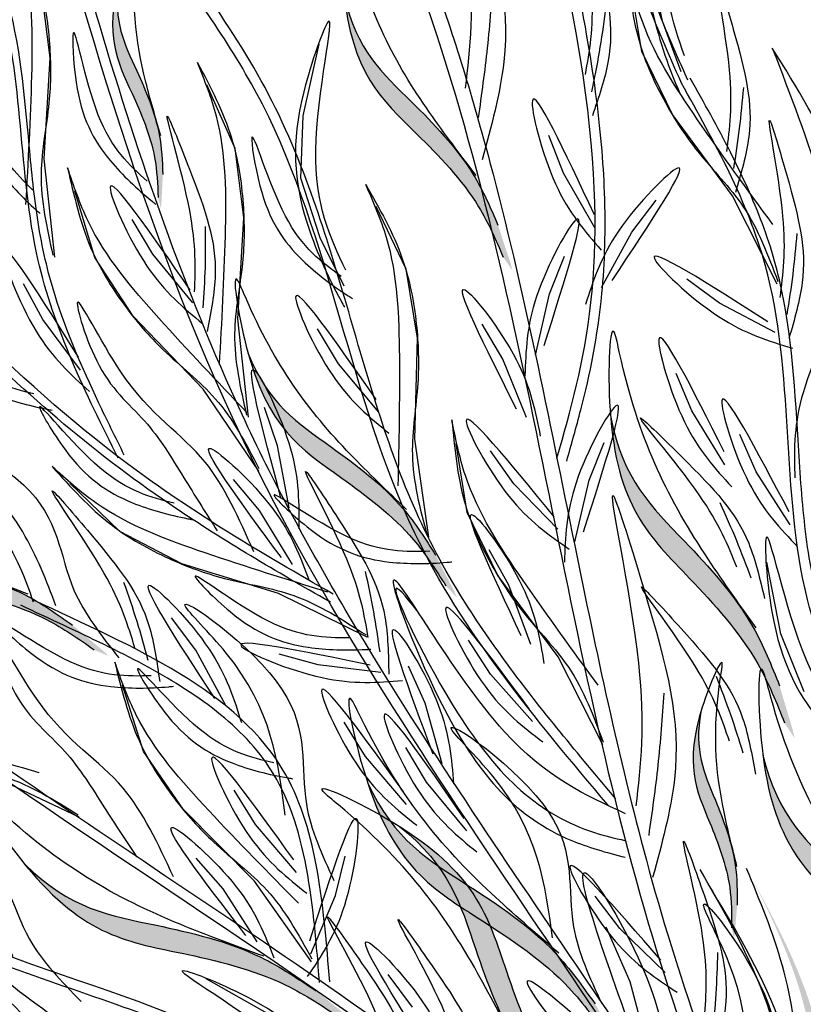
# Model space of a CAD drawing. Units: millimetres. Extents: x 48 to 265, y 50 to 199.
# Drawn here: x 124 to 133, y 103 to 113 of the extents above; entities that cross this region are included whole.
import ezdxf

# ---------------------------------------------------------------- set-up
doc = ezdxf.new("R2010")
doc.units = ezdxf.units.MM
doc.layers.add('Z_Pflanzebene', color=7, linetype='Continuous')

# ---------------------------------------------------------------- blocks, each defined once
blk = doc.blocks.new('Z_Lavendel_')
at = {"lineweight": 30, "true_color": 0x44a009}
h = blk.add_hatch(color=74, dxfattribs=at)
edge = h.paths.add_edge_path()
edge.add_spline(control_points=[(-10.694, 15.506), (-10.7, 15.644), (-10.716, 16.012), (-11.01, 16.698), (-11.204, 17.074), (-11.148, 17.477)], knot_values=[4.288329, 4.288329, 4.288329, 4.288329, 4.922839, 5.991407, 7.504648, 7.504648, 7.504648, 7.504648], degree=3, periodic=0)
edge.add_spline(control_points=[(-11.148, 17.477), (-11.292, 16.916), (-11.082, 16.521), (-10.764, 15.778), (-10.748, 15.409), (-10.742, 15.272)], knot_values=[4.018406, 4.018406, 4.018406, 4.018406, 5.80157, 6.870138, 7.504648, 7.504648, 7.504648, 7.504648], degree=3, periodic=0)
edge.add_line((-10.742, 15.272), (-10.714, 15.159))
edge.add_spline(control_points=[(-10.714, 15.159), (-10.712, 15.176), (-10.71, 15.194), (-10.708, 15.212)], knot_values=[3.170982, 3.170982, 3.170982, 3.170982, 3.255042, 3.255042, 3.255042, 3.255042], degree=3, periodic=0)
edge.add_line((-10.708, 15.212), (-10.694, 15.506))
h = blk.add_hatch(color=74, dxfattribs=at)
edge = h.paths.add_edge_path()
edge.add_spline(control_points=[(-7.25, 14.987), (-7.326, 15.164), (-7.531, 15.638), (-8.259, 16.389), (-8.702, 16.784), (-8.829, 17.34)], knot_values=[4.288329, 4.288329, 4.288329, 4.288329, 4.922839, 5.991407, 7.504648, 7.504648, 7.504648, 7.504648], degree=3, periodic=0)
edge.add_spline(control_points=[(-8.829, 17.34), (-8.738, 16.533), (-8.265, 16.121), (-7.476, 15.307), (-7.271, 14.833), (-7.195, 14.656)], knot_values=[4.018406, 4.018406, 4.018406, 4.018406, 5.80157, 6.870138, 7.504648, 7.504648, 7.504648, 7.504648], degree=3, periodic=0)
edge.add_line((-7.195, 14.656), (-7.102, 14.522))
edge.add_spline(control_points=[(-7.102, 14.522), (-7.108, 14.546), (-7.114, 14.571), (-7.121, 14.595)], knot_values=[3.170982, 3.170982, 3.170982, 3.170982, 3.255042, 3.255042, 3.255042, 3.255042], degree=3, periodic=0)
edge.add_line((-7.121, 14.595), (-7.25, 14.987))
h = blk.add_hatch(color=74, dxfattribs=at)
edge = h.paths.add_edge_path()
edge.add_spline(control_points=[(-7.891, 11.597), (-7.994, 11.76), (-8.271, 12.196), (-9.107, 12.824), (-9.606, 13.145), (-9.819, 13.674)], knot_values=[4.288329, 4.288329, 4.288329, 4.288329, 4.922839, 5.991407, 7.504648, 7.504648, 7.504648, 7.504648], degree=3, periodic=0)
edge.add_spline(control_points=[(-9.819, 13.674), (-9.602, 12.892), (-9.071, 12.558), (-8.165, 11.878), (-7.888, 11.442), (-7.785, 11.279)], knot_values=[4.018406, 4.018406, 4.018406, 4.018406, 5.80157, 6.870138, 7.504648, 7.504648, 7.504648, 7.504648], degree=3, periodic=0)
edge.add_line((-7.785, 11.279), (-7.672, 11.161))
edge.add_spline(control_points=[(-7.672, 11.161), (-7.682, 11.185), (-7.692, 11.208), (-7.702, 11.231)], knot_values=[3.170982, 3.170982, 3.170982, 3.170982, 3.255042, 3.255042, 3.255042, 3.255042], degree=3, periodic=0)
edge.add_line((-7.702, 11.231), (-7.891, 11.597))
h = blk.add_hatch(color=74, dxfattribs=at)
edge = h.paths.add_edge_path()
edge.add_spline(control_points=[(-4.357, 10.254), (-4.439, 10.459), (-4.658, 11.012), (-5.469, 11.9), (-5.965, 12.37), (-6.092, 13.014)], knot_values=[4.288329, 4.288329, 4.288329, 4.288329, 4.922839, 5.991407, 7.504648, 7.504648, 7.504648, 7.504648], degree=3, periodic=0)
edge.add_spline(control_points=[(-6.092, 13.014), (-6.015, 12.083), (-5.485, 11.593), (-4.606, 10.63), (-4.387, 10.077), (-4.305, 9.871)], knot_values=[4.018406, 4.018406, 4.018406, 4.018406, 5.80157, 6.870138, 7.504648, 7.504648, 7.504648, 7.504648], degree=3, periodic=0)
edge.add_line((-4.305, 9.871), (-4.202, 9.714))
edge.add_spline(control_points=[(-4.202, 9.714), (-4.208, 9.742), (-4.215, 9.77), (-4.221, 9.799)], knot_values=[3.170982, 3.170982, 3.170982, 3.170982, 3.255042, 3.255042, 3.255042, 3.255042], degree=3, periodic=0)
edge.add_line((-4.221, 9.799), (-4.357, 10.254))
h = blk.add_hatch(color=74, dxfattribs=at)
edge = h.paths.add_edge_path()
edge.add_spline(control_points=[(-11.621, 10.877), (-11.778, 10.988), (-12.201, 11.285), (-13.214, 11.544), (-13.798, 11.649), (-14.197, 12.056)], knot_values=[4.288329, 4.288329, 4.288329, 4.288329, 4.922839, 5.991407, 7.504648, 7.504648, 7.504648, 7.504648], degree=3, periodic=0)
edge.add_spline(control_points=[(-14.197, 12.056), (-13.698, 11.417), (-13.079, 11.313), (-11.981, 11.032), (-11.558, 10.735), (-11.401, 10.624)], knot_values=[4.018406, 4.018406, 4.018406, 4.018406, 5.80157, 6.870138, 7.504648, 7.504648, 7.504648, 7.504648], degree=3, periodic=0)
edge.add_line((-11.401, 10.624), (-11.251, 10.558))
edge.add_spline(control_points=[(-11.251, 10.558), (-11.269, 10.576), (-11.287, 10.594), (-11.306, 10.611)], knot_values=[3.170982, 3.170982, 3.170982, 3.170982, 3.255042, 3.255042, 3.255042, 3.255042], degree=3, periodic=0)
edge.add_line((-11.306, 10.611), (-11.621, 10.877))
h = blk.add_hatch(color=74, dxfattribs=at)
edge = h.paths.add_edge_path()
edge.add_spline(control_points=[(-4.792, 7.999), (-4.792, 8.137), (-4.793, 8.506), (-5.059, 9.203), (-5.238, 9.587), (-5.165, 9.987)], knot_values=[4.288329, 4.288329, 4.288329, 4.288329, 4.922839, 5.991407, 7.504648, 7.504648, 7.504648, 7.504648], degree=3, periodic=0)
edge.add_spline(control_points=[(-5.165, 9.987), (-5.332, 9.432), (-5.138, 9.029), (-4.85, 8.273), (-4.849, 7.904), (-4.849, 7.767)], knot_values=[4.018406, 4.018406, 4.018406, 4.018406, 5.80157, 6.870138, 7.504648, 7.504648, 7.504648, 7.504648], degree=3, periodic=0)
edge.add_line((-4.849, 7.767), (-4.825, 7.653))
edge.add_spline(control_points=[(-4.825, 7.653), (-4.822, 7.67), (-4.82, 7.688), (-4.817, 7.706)], knot_values=[3.170982, 3.170982, 3.170982, 3.170982, 3.255042, 3.255042, 3.255042, 3.255042], degree=3, periodic=0)
edge.add_line((-4.817, 7.706), (-4.792, 7.999))
h = blk.add_hatch(color=74, dxfattribs=at)
edge = h.paths.add_edge_path()
edge.add_spline(control_points=[(-2.676, 6.858), (-2.766, 7.06), (-3.009, 7.603), (-3.858, 8.455), (-4.373, 8.903), (-4.528, 9.541)], knot_values=[4.288329, 4.288329, 4.288329, 4.288329, 4.922839, 5.991407, 7.504648, 7.504648, 7.504648, 7.504648], degree=3, periodic=0)
edge.add_spline(control_points=[(-4.528, 9.541), (-4.411, 8.614), (-3.86, 8.147), (-2.941, 7.223), (-2.698, 6.68), (-2.607, 6.478)], knot_values=[4.018406, 4.018406, 4.018406, 4.018406, 5.80157, 6.870138, 7.504648, 7.504648, 7.504648, 7.504648], degree=3, periodic=0)
edge.add_line((-2.607, 6.478), (-2.498, 6.325))
edge.add_spline(control_points=[(-2.498, 6.325), (-2.505, 6.353), (-2.513, 6.382), (-2.521, 6.41)], knot_values=[3.170982, 3.170982, 3.170982, 3.170982, 3.255042, 3.255042, 3.255042, 3.255042], degree=3, periodic=0)
edge.add_line((-2.521, 6.41), (-2.676, 6.858))
h = blk.add_hatch(color=74, dxfattribs=at)
edge = h.paths.add_edge_path()
edge.add_spline(control_points=[(-6.253, 6.984), (-6.381, 7.165), (-6.724, 7.65), (-7.722, 8.323), (-8.314, 8.662), (-8.59, 9.258)], knot_values=[4.288329, 4.288329, 4.288329, 4.288329, 4.922839, 5.991407, 7.504648, 7.504648, 7.504648, 7.504648], degree=3, periodic=0)
edge.add_spline(control_points=[(-8.59, 9.258), (-8.295, 8.371), (-7.665, 8.02), (-6.584, 7.291), (-6.24, 6.806), (-6.112, 6.625)], knot_values=[4.018406, 4.018406, 4.018406, 4.018406, 5.80157, 6.870138, 7.504648, 7.504648, 7.504648, 7.504648], degree=3, periodic=0)
edge.add_line((-6.112, 6.625), (-5.975, 6.496))
edge.add_spline(control_points=[(-5.975, 6.496), (-5.988, 6.522), (-6.001, 6.548), (-6.014, 6.574)], knot_values=[3.170982, 3.170982, 3.170982, 3.170982, 3.255042, 3.255042, 3.255042, 3.255042], degree=3, periodic=0)
edge.add_line((-6.014, 6.574), (-6.253, 6.984))
h = blk.add_hatch(color=74, dxfattribs=at)
edge = h.paths.add_edge_path()
edge.add_spline(control_points=[(-6.611, 5.996), (-6.756, 6.163), (-7.146, 6.612), (-7.56, 7.741), (-7.748, 8.398), (-8.261, 8.808)], knot_values=[4.288329, 4.288329, 4.288329, 4.288329, 4.922839, 5.991407, 7.504648, 7.504648, 7.504648, 7.504648], degree=3, periodic=0)
edge.add_spline(control_points=[(-8.261, 8.808), (-7.471, 8.31), (-7.28, 7.614), (-6.83, 6.39), (-6.441, 5.941), (-6.296, 5.773)], knot_values=[4.018406, 4.018406, 4.018406, 4.018406, 5.80157, 6.870138, 7.504648, 7.504648, 7.504648, 7.504648], degree=3, periodic=0)
edge.add_line((-6.296, 5.773), (-6.203, 5.61))
edge.add_spline(control_points=[(-6.203, 5.61), (-6.226, 5.628), (-6.248, 5.647), (-6.27, 5.666)], knot_values=[3.170982, 3.170982, 3.170982, 3.170982, 3.255042, 3.255042, 3.255042, 3.255042], degree=3, periodic=0)
edge.add_line((-6.27, 5.666), (-6.611, 5.996))
h = blk.add_hatch(color=74, dxfattribs=at)
edge = h.paths.add_edge_path()
edge.add_spline(control_points=[(-9.119, 7.118), (-9.302, 7.241), (-9.796, 7.574), (-10.966, 7.849), (-11.641, 7.956), (-12.11, 8.416)], knot_values=[4.288329, 4.288329, 4.288329, 4.288329, 4.922839, 5.991407, 7.504648, 7.504648, 7.504648, 7.504648], degree=3, periodic=0)
edge.add_spline(control_points=[(-12.11, 8.416), (-11.52, 7.691), (-10.806, 7.586), (-9.537, 7.287), (-9.043, 6.955), (-8.86, 6.832)], knot_values=[4.018406, 4.018406, 4.018406, 4.018406, 5.80157, 6.870138, 7.504648, 7.504648, 7.504648, 7.504648], degree=3, periodic=0)
edge.add_line((-8.86, 6.832), (-8.686, 6.759))
edge.add_spline(control_points=[(-8.686, 6.759), (-8.707, 6.78), (-8.728, 6.799), (-8.75, 6.819)], knot_values=[3.170982, 3.170982, 3.170982, 3.170982, 3.255042, 3.255042, 3.255042, 3.255042], degree=3, periodic=0)
edge.add_line((-8.75, 6.819), (-9.119, 7.118))
h = blk.add_hatch(color=74, dxfattribs=at)
edge = h.paths.add_edge_path()
edge.add_spline(control_points=[(-3.919, 3.645), (-3.892, 3.981), (-3.768, 4.683), (-3.782, 5.804), (-3.994, 7.06), (-4.412, 7.854), (-4.641, 8.276)], knot_values=[0.106523, 0.106523, 0.106523, 0.106523, 1.07514, 2.118745, 3.310158, 4.672388, 4.672388, 4.672388, 4.672388], degree=3, periodic=0)
edge.add_spline(control_points=[(-4.641, 8.276), (-4.449, 7.899), (-4.09, 7.141), (-3.914, 5.936), (-3.924, 4.902), (-4.032, 4.289), (-4.066, 4.04)], knot_values=[0.267102, 0.267102, 0.267102, 0.267102, 1.468753, 2.660166, 3.703771, 4.424022, 4.424022, 4.424022, 4.424022], degree=3, periodic=0)
edge.add_spline(control_points=[(-4.066, 4.04), (-4.013, 3.91), (-3.964, 3.778), (-3.919, 3.645)], knot_values=[14.525043, 14.525043, 14.525043, 14.525043, 14.93736, 14.93736, 14.93736, 14.93736], degree=3, periodic=0)
at = {"color": 74, "lineweight": 30, "true_color": 0x44a009}
for p, q in [((-5.558, 17.084), (-5.691, 17.716)), ((-11.852, 16.707), (-11.941, 17.421)), ((-5.772, 16.771), (-5.887, 17.475)), ((-5.367, 16.563), (-5.558, 17.084)), ((-9.252, 16.11), (-9.088, 16.846)), ((-11.913, 15.669), (-11.852, 16.707)), ((-5.458, 16.124), (-5.772, 16.771)), ((-9.952, 15.776), (-10.24, 16.428)), ((-9.275, 15.471), (-9.252, 16.11)), ((-4.84, 15.287), (-5.458, 16.124)), ((-6.577, 15.52), (-6.729, 15.908)), ((-9.863, 15.062), (-9.952, 15.776)), ((-11.803, 14.659), (-11.913, 15.669)), ((-6.254, 14.958), (-6.577, 15.52)), ((-9.076, 14.856), (-9.275, 15.471)), ((-11.394, 14.653), (-11.597, 15.336)), ((-4.381, 14.381), (-4.84, 15.287)), ((-8.193, 14.536), (-8.503, 15.178)), ((-5.876, 14.914), (-5.623, 15.245)), ((-10.797, 14.689), (-11.01, 15.046)), ((-9.924, 14.024), (-9.863, 15.062)), ((-6.188, 14.346), (-5.876, 14.914)), ((-8.832, 14.359), (-9.076, 14.856)), ((-10.384, 14.188), (-10.797, 14.689)), ((-10.999, 14.051), (-11.394, 14.653)), ((-6.719, 14.281), (-6.565, 14.669)), ((-8.078, 13.826), (-8.193, 14.536)), ((-11.928, 14.016), (-12.124, 14.384)), ((-4.975, 14.184), (-5.31, 14.432)), ((-6.865, 13.65), (-6.719, 14.281)), ((-4.402, 13.882), (-4.975, 14.184)), ((-11.54, 13.497), (-11.928, 14.016)), ((-10.28, 13.3), (-10.999, 14.051)), ((-9.814, 13.014), (-9.924, 14.024)), ((-7.199, 13.611), (-7.412, 13.97)), ((-8.888, 13.563), (-9.103, 13.92)), ((-8.103, 12.786), (-8.078, 13.826)), ((-8.473, 13.065), (-8.888, 13.563)), ((-6.957, 13.01), (-7.199, 13.611)), ((-5.257, 13.078), (-5.419, 13.462)), ((-9.709, 12.46), (-10.28, 13.3)), ((-9.514, 12.719), (-9.649, 13.113)), ((-4.918, 12.525), (-5.257, 13.078)), ((-7.959, 11.781), (-8.103, 12.786)), ((-6.313, 12.366), (-6.16, 12.753)), ((-4.596, 12.453), (-4.765, 12.834)), ((-9.397, 12.081), (-9.514, 12.719)), ((-7.565, 12.035), (-7.68, 12.739)), ((-7.086, 12.328), (-7.328, 12.668)), ((-4.246, 11.907), (-4.596, 12.453)), ((-9.699, 12.054), (-9.967, 12.373)), ((-6.459, 11.734), (-6.313, 12.366)), ((-11.137, 11.838), (-11.65, 12.334)), ((-6.636, 11.862), (-7.086, 12.328)), ((-9.361, 11.501), (-9.699, 12.054)), ((-7.251, 11.388), (-7.565, 12.035)), ((-10.499, 11.506), (-11.137, 11.838)), ((-7.137, 11.286), (-7.339, 11.651)), ((-9.504, 11.203), (-10.499, 11.506)), ((-4.342, 10.786), (-4.488, 11.525)), ((-6.633, 10.551), (-7.251, 11.388)), ((-6.912, 10.678), (-7.137, 11.286)), ((-8.595, 10.751), (-9.504, 11.203)), ((-10.355, 10.62), (-10.606, 10.953)), ((-4.105, 10.192), (-4.342, 10.786)), ((-7.326, 10.372), (-7.552, 10.722)), ((-10.048, 10.049), (-10.355, 10.62)), ((-9.097, 10.467), (-9.498, 10.578)), ((-6.174, 9.645), (-6.633, 10.551)), ((-8.453, 10.391), (-9.097, 10.467)), ((-7.998, 10.076), (-8.17, 10.456)), ((-6.897, 9.887), (-7.326, 10.372)), ((-10.891, 9.578), (-11.108, 10.258)), ((-7.824, 9.451), (-7.998, 10.076)), ((-8.612, 9.525), (-8.832, 9.878)), ((-7.983, 9.261), (-8.197, 9.619)), ((-10.485, 8.985), (-10.891, 9.578)), ((-8.19, 9.032), (-8.612, 9.525)), ((-11.553, 8.902), (-12.47, 9.338)), ((-7.571, 8.761), (-7.983, 9.261)), ((-9.741, 8.826), (-9.962, 9.18)), ((-9.751, 8.247), (-10.485, 8.985)), ((-9.32, 8.334), (-9.741, 8.826)), ((-8.921, 8.097), (-8.819, 8.501)), ((-10.075, 8.168), (-10.35, 8.482)), ((-9.165, 7.418), (-9.751, 8.247)), ((-9.726, 7.622), (-10.075, 8.168)), ((-9.173, 7.5), (-8.921, 8.097)), ((-5.998, 7.758), (-6.25, 8.09)), ((-5.892, 7.21), (-6.139, 7.774)), ((-5.533, 7.306), (-5.998, 7.758)), ((-8.13, 6.952), (-8.377, 7.287)), ((-9.594, 6.872), (-10.25, 7.242)), ((-5.644, 6.285), (-5.892, 7.21))]:
    blk.add_line(p, q, dxfattribs=at)
for points in [[(-0.191, 9.192), (-1.881, 12.968), (-3.081, 18.229), (-5.113, 25.608)], [(-6.644, 12.591), (-6.376, 16.528), (-7.334, 20.916), (-7.311, 20.846)], [(-11.154, 12.592), (-11.977, 14.637), (-12.377, 17.348), (-14.001, 19.926)], [(-5.365, 16.447), (-5.995, 18.262), (-6.026, 19.921)], [(-4.662, 4.585), (-6.98, 7.987), (-9.859, 12.755), (-12.22, 19.813)], [(-7.583, 16.393), (-7.555, 17.857), (-7.814, 19.574), (-7.498, 18.599), (-7.19, 16.665), (-7.414, 15.657)], [(-6.351, 16.535), (-6.283, 17.367), (-6.369, 18.354), (-6.224, 17.787), (-6.117, 16.676), (-6.28, 16.11)], [(-12.327, 18.304), (-11.978, 17.528), (-11.858, 16.849), (-11.864, 16.245), (-11.945, 15.515), (-11.823, 14.678)], [(-12.1, 15.198), (-12.04, 16.521), (-12.132, 17.75), (-12.327, 18.304)], [(-7.473, 15.497), (-7.952, 16.143), (-8.766, 17.913), (-8.815, 18.089), (-8.836, 17.406), (-8.079, 15.918), (-7.449, 15.176), (-7.195, 14.656)], [(-10.713, 15.903), (-10.868, 16.456), (-10.959, 17.844), (-10.947, 17.973), (-11.135, 17.523), (-11.01, 16.339), (-10.779, 15.683), (-10.742, 15.272)], [(-6.119, 9.026), (-8.104, 11.822), (-9.671, 16.229), (-10.715, 17.841)], [(-4.899, 15.743), (-4.871, 16.578), (-5.004, 17.559), (-4.832, 17), (-4.673, 15.895), (-4.809, 15.322)], [(-7.45, 16.089), (-7.357, 16.81), (-7.294, 17.55)], [(-6.286, 16.357), (-6.207, 16.764), (-6.145, 17.183)], [(-2.687, 11.962), (-3.268, 13.941), (-3.744, 15.56), (-4.431, 16.806)], [(-4.431, 16.806), (-3.918, 15.371), (-3.483, 13.614), (-2.84, 11.228)], [(-10.338, 16.659), (-9.989, 15.884), (-9.869, 15.204), (-9.875, 14.6), (-9.956, 13.87), (-9.834, 13.033)], [(-10.111, 13.553), (-10.051, 14.876), (-10.143, 16.105), (-10.338, 16.659)], [(-6.259, 15.092), (-6.897, 16.265), (-6.658, 15.41), (-6.19, 14.73)], [(-2.908, 8.681), (-4.07, 11.14), (-4.504, 14.579), (-5.365, 16.447)], [(-4.826, 15.569), (-4.767, 15.979), (-4.725, 16.4)], [(-10.367, 14.303), (-10.418, 15.137), (-10.642, 16.101), (-10.419, 15.561), (-10.156, 14.476), (-10.237, 13.893)], [(-4.351, 14.244), (-4.322, 15.079), (-4.455, 16.06), (-4.283, 15.501), (-4.124, 14.396), (-4.26, 13.823)], [(-6.077, 14.419), (-5.406, 15.573), (-6.012, 14.925), (-6.35, 14.172)], [(-10.412, 14.319), (-11.235, 15.37), (-10.857, 14.566), (-10.283, 13.974)], [(-8.609, 15.405), (-8.233, 14.642), (-8.089, 13.968), (-8.074, 13.364), (-8.13, 12.631), (-7.979, 11.799)], [(-8.274, 12.309), (-8.26, 13.634), (-8.395, 14.859), (-8.609, 15.405)], [(-6.777, 13.751), (-6.446, 15.044), (-6.853, 14.255), (-6.973, 13.439)], [(-10.278, 14.137), (-10.257, 14.551), (-10.255, 14.974)], [(-4.278, 14.07), (-4.218, 14.48), (-4.176, 14.901)], [(-11.561, 13.629), (-12.334, 14.718), (-11.995, 13.897), (-11.449, 13.278)], [(-4.477, 13.992), (-5.643, 14.643), (-4.984, 14.048), (-4.225, 13.723)], [(-8.191, 12.066), (-8.765, 12.63), (-9.846, 14.25), (-9.922, 14.416), (-9.836, 13.738), (-8.856, 12.388), (-8.117, 11.753), (-7.785, 11.279)], [(-8.501, 13.195), (-9.329, 14.243), (-8.948, 13.441), (-8.371, 12.85)], [(-9.759, 11.631), (-10.259, 12.552), (-11.132, 13.489), (-11.571, 14.193), (-11.349, 13.546), (-10.852, 12.94), (-10.454, 12.353), (-10.135, 11.844)], [(-4.024, 12.713), (-3.773, 14.024), (-4.13, 13.211), (-4.2, 12.389)], [(-4.596, 10.848), (-5.125, 11.608), (-6, 13.671), (-6.05, 13.875), (-6.098, 13.09), (-5.278, 11.353), (-4.579, 10.477), (-4.305, 9.871)], [(-4.927, 12.658), (-5.597, 13.813), (-5.334, 12.965), (-4.848, 12.298)], [(-4.258, 12.04), (-4.95, 13.181), (-4.671, 12.339), (-4.171, 11.682)], [(-6.372, 11.836), (-6.04, 13.129), (-6.447, 12.34), (-6.568, 11.523)], [(-6.673, 11.99), (-7.578, 12.972), (-7.137, 12.201), (-6.517, 11.656)], [(-4.796, 11.473), (-5.182, 12.214), (-5.78, 13.004), (-5.356, 12.601), (-4.674, 11.717), (-4.511, 11.151)], [(-12.078, 11.195), (-12.824, 11.495), (-14.443, 12.578), (-14.577, 12.702), (-14.238, 12.109), (-12.815, 11.237), (-11.889, 10.934), (-11.401, 10.624)], [(-8.583, 10.748), (-8.803, 11.554), (-9.22, 12.452), (-8.891, 11.969), (-8.412, 10.96), (-8.372, 10.373)], [(-10.981, 10.642), (-11.299, 11.414), (-11.824, 12.254), (-11.438, 11.815), (-10.837, 10.874), (-10.726, 10.296)], [(-5.83, 9.019), (-5.803, 10.484), (-6.061, 12.201), (-5.745, 11.226), (-5.437, 9.292), (-5.661, 8.284)], [(-4.647, 11.358), (-4.797, 11.744), (-4.967, 12.132)], [(-8.462, 10.603), (-8.527, 11.013), (-8.611, 11.428)], [(-10.843, 10.513), (-10.958, 10.912), (-11.093, 11.313)], [(-4.872, 9.683), (-5.216, 10.444), (-5.769, 11.266), (-5.368, 10.841), (-4.736, 9.92), (-4.605, 9.346)], [(-6.929, 10.016), (-7.788, 11.038), (-7.383, 10.248), (-6.788, 9.676)], [(-10.584, 8.29), (-11.101, 9.201), (-11.993, 10.122), (-12.445, 10.818), (-12.211, 10.175), (-11.702, 9.579), (-11.292, 8.999), (-10.964, 8.497)], [(-8.563, 10.466), (-9.885, 10.656), (-9.056, 10.337), (-8.231, 10.306)], [(-4.794, 8.397), (-4.927, 8.955), (-4.962, 10.346), (-4.945, 10.475), (-5.151, 10.032), (-5.073, 8.844), (-4.869, 8.179), (-4.849, 7.767)], [(-2.94, 7.441), (-3.501, 8.178), (-4.465, 10.202), (-4.524, 10.403), (-4.537, 9.617), (-3.644, 7.917), (-2.908, 7.072), (-2.607, 6.478)], [(-8.22, 9.163), (-9.063, 10.197), (-8.67, 9.401), (-8.085, 8.82)], [(-4.729, 9.56), (-4.858, 9.954), (-5.006, 10.35)], [(-6.625, 7.506), (-7.318, 8.119), (-8.655, 9.919), (-8.752, 10.105), (-8.613, 9.33), (-7.408, 7.836), (-6.522, 7.15), (-6.112, 6.625)], [(-5.698, 8.716), (-5.604, 9.437), (-5.541, 10.177)], [(-7.598, 8.891), (-8.421, 9.942), (-8.044, 9.139), (-7.469, 8.546)], [(-9.349, 8.464), (-10.193, 9.499), (-9.8, 8.702), (-9.214, 8.121)], [(-9.651, 7.473), (-10.517, 7.802), (-12.405, 9.01), (-12.561, 9.15), (-12.157, 8.475), (-10.5, 7.505), (-9.429, 7.177), (-8.86, 6.832)], [(-8.405, 3.748), (-9.08, 5.812), (-13.515, 8.068), (-14.649, 9.039)], [(-5.127, 6.845), (-5.147, 7.679), (-5.337, 8.651), (-5.133, 8.104), (-4.91, 7.01), (-5.012, 6.43)], [(-5.575, 7.433), (-6.51, 8.386), (-6.045, 7.63), (-5.409, 7.104)], [(-11.061, 5.845), (-11.657, 6.706), (-12.625, 7.545), (-13.137, 8.199), (-12.847, 7.579), (-12.288, 7.029), (-11.829, 6.488), (-11.458, 6.017)], [(-8.305, 6.193), (-8.55, 6.992), (-8.995, 7.876), (-8.651, 7.404), (-8.14, 6.411), (-8.083, 5.825)], [(-7.58, 6.164), (-7.825, 6.962), (-8.27, 7.847), (-7.926, 7.374), (-7.415, 6.381), (-7.358, 5.795)], [(-5.044, 6.675), (-5.008, 7.088), (-4.991, 7.511)], [(-5.903, 6.368), (-6.949, 7.198), (-6.394, 6.505), (-5.697, 6.063)]]:
    blk.add_spline(points, degree=3, dxfattribs=at)
for points, knots in [([(-0.283, 9.145), (-0.452, 9.479), (-0.621, 9.814), (-1.118, 10.822), (-1.435, 11.501), (-1.897, 12.673), (-2.062, 13.159), (-2.344, 14.145), (-2.464, 14.644), (-2.792, 16.15), (-2.966, 17.167), (-3.699, 20.682), (-4.455, 23.128), (-5.212, 25.578)], [0, 0, 0, 0, 1.075846, 1.075846, 3.227537, 3.227537, 4.706692, 4.706692, 6.185846, 6.185846, 9.144155, 9.144155, 16.552151, 16.552151, 16.552151, 16.552151]), ([(-1.116, -0.219), (-1.184, 0.03), (-1.252, 0.28), (-1.576, 1.482), (-1.821, 2.435), (-2.211, 4.216), (-2.366, 5.043), (-2.568, 6.514), (-2.631, 7.155), (-2.699, 8.447), (-2.708, 9.097), (-2.717, 11.051), (-2.701, 12.359), (-2.904, 14.488), (-3.053, 15.319), (-3.464, 16.957), (-3.724, 17.765), (-4.616, 20.166), (-5.357, 21.737), (-6.129, 23.361), (-6.156, 23.418), (-6.184, 23.475)], [0.673675, 0.673675, 0.673675, 0.673675, 1.41734, 1.41734, 4.252019, 4.252019, 6.693812, 6.693812, 8.567109, 8.567109, 10.440407, 10.440407, 14.187002, 14.187002, 16.639379, 16.639379, 19.091757, 19.091757, 23.996512, 23.996512, 24.174701, 24.174701, 24.174701, 24.174701]), ([(-1.224, -0.216), (-1.916, 2.306), (-3.13, 7.021), (-2.413, 15.305), (-4.839, 20.406), (-6.277, 23.431)], [0.703787, 0.703787, 0.703787, 0.703787, 8.211512, 14.709871, 24.174701, 24.174701, 24.174701, 24.174701]), ([(-10.418, 22.6), (-10.237, 22.282), (-10.056, 21.963), (-9.466, 20.906), (-9.067, 20.162), (-8.417, 18.796), (-8.153, 18.18), (-7.699, 16.92), (-7.505, 16.279), (-6.988, 14.335), (-6.729, 13.011), (-6.24, 10.605), (-6.012, 9.521), (-5.407, 7.283), (-5.004, 6.139), (-4.067, 3.89), (-3.536, 2.787), (-2.647, 1.065), (-2.311, 0.439), (-1.97, -0.185)], [0.161234, 0.161234, 0.161234, 0.161234, 1.21118, 1.21118, 3.633539, 3.633539, 5.564651, 5.564651, 7.495764, 7.495764, 11.357989, 11.357989, 14.552763, 14.552763, 18.097232, 18.097232, 21.641701, 21.641701, 23.682995, 23.682995, 23.682995, 23.682995]), ([(-10.52, 22.464), (-9.662, 20.955), (-7.12, 16.416), (-6.432, 8.113), (-3.564, 2.413), (-2.16, -0.163)], [0.226718, 0.226718, 0.226718, 0.226718, 5.204055, 15.169137, 23.577552, 23.577552, 23.577552, 23.577552]), ([(-6.544, 12.563), (-6.495, 12.736), (-6.445, 12.91), (-6.306, 13.45), (-6.225, 13.835), (-6.152, 14.596), (-6.141, 14.937), (-6.167, 15.636), (-6.196, 15.977), (-6.348, 17.11), (-6.543, 18.032), (-6.924, 19.647), (-7.109, 20.352), (-7.224, 20.79)], [0, 0, 0, 0, 0.669123, 0.669123, 2.00737, 2.00737, 2.931038, 2.931038, 3.678098, 3.678098, 5.172219, 5.172219, 6.546965, 6.546965, 6.546965, 6.546965]), ([(-11.09, 12.624), (-11.179, 12.804), (-11.268, 12.984), (-11.526, 13.526), (-11.683, 13.889), (-11.878, 14.508), (-11.935, 14.759), (-12.016, 15.274), (-12.042, 15.537), (-12.115, 16.328), (-12.158, 16.861), (-12.455, 17.863), (-12.707, 18.324), (-13.292, 19.179), (-13.62, 19.576), (-13.945, 19.972)], [0, 0, 0, 0, 0.828585, 0.828585, 2.485755, 2.485755, 3.576096, 3.576096, 4.666437, 4.666437, 6.84712, 6.84712, 9.027803, 9.027803, 11.082407, 11.082407, 11.082407, 11.082407]), ([(-4.576, 4.644), (-5.244, 5.62), (-5.911, 6.595), (-7.348, 8.715), (-8.126, 9.858), (-9.204, 11.691), (-9.562, 12.356), (-10.474, 14.322), (-10.935, 15.666), (-11.618, 17.963), (-11.869, 18.901), (-12.12, 19.84)], [0, 0, 0, 0, 3.420249, 3.420249, 7.388362, 7.388362, 9.586492, 9.586492, 13.710026, 13.710026, 16.495485, 16.495485, 16.495485, 16.495485]), ([(-5.299, 16.476), (-5.374, 16.646), (-5.449, 16.816), (-5.663, 17.327), (-5.789, 17.668), (-5.926, 18.247), (-5.958, 18.483), (-5.987, 18.964), (-5.984, 19.209), (-5.97, 19.609), (-5.962, 19.763), (-5.954, 19.917)], [0, 0, 0, 0, 0.76227, 0.76227, 2.286809, 2.286809, 3.309541, 3.309541, 4.332273, 4.332273, 4.965229, 4.965229, 4.965229, 4.965229]), ([(-5.333, 16.725), (-5.455, 17.077), (-5.705, 17.794), (-5.002, 19.827), (-5.755, 18.295), (-5.768, 17.428), (-5.521, 16.67), (-5.395, 16.372), (-5.385, 16.349)], [0, 0, 0, 0, 2.254554, 4.599627, 5.946786, 8.302947, 9.885354, 10.016072, 10.016072, 10.016072, 10.016072]), ([(-6.04, 9.093), (-6.232, 9.321), (-6.424, 9.549), (-6.984, 10.238), (-7.34, 10.704), (-7.834, 11.508), (-8.003, 11.831), (-8.29, 12.506), (-8.411, 12.857), (-8.746, 13.93), (-8.933, 14.67), (-9.339, 15.78), (-9.511, 16.17), (-9.93, 16.908), (-10.171, 17.259), (-10.488, 17.704), (-10.56, 17.803), (-10.631, 17.902)], [0, 0, 0, 0, 0.848597, 0.848597, 2.54579, 2.54579, 3.628239, 3.628239, 4.710688, 4.710688, 6.875586, 6.875586, 8.091309, 8.091309, 9.307033, 9.307033, 9.65647, 9.65647, 9.65647, 9.65647]), ([(-5.93, 17.721), (-5.904, 17.437), (-5.856, 16.922), (-5.558, 16.262), (-5.188, 15.695), (-4.66, 15.176), (-4.474, 14.675), (-4.374, 14.408)], [0, 0, 0, 0, 1.483441, 2.686768, 3.740809, 5.022162, 6.497718, 6.497718, 6.497718, 6.497718]), ([(-4.426, 14.994), (-4.686, 15.349), (-5.187, 16.034), (-5.772, 16.93), (-5.892, 17.528), (-5.93, 17.721)], [0, 0, 0, 0, 2.310466, 4.460816, 5.484549, 5.484549, 5.484549, 5.484549]), ([(-11.148, 17.477), (-11.204, 17.074), (-11.01, 16.698), (-10.716, 16.012), (-10.7, 15.644), (-10.694, 15.506)], [4.288329, 4.288329, 4.288329, 4.288329, 5.80157, 6.870138, 7.504648, 7.504648, 7.504648, 7.504648]), ([(-8.829, 17.34), (-8.702, 16.784), (-8.259, 16.389), (-7.531, 15.638), (-7.326, 15.164), (-7.25, 14.987)], [4.288329, 4.288329, 4.288329, 4.288329, 5.80157, 6.870138, 7.504648, 7.504648, 7.504648, 7.504648]), ([(-8.815, 14.523), (-8.974, 14.86), (-9.296, 15.547), (-8.81, 17.643), (-9.399, 16.04), (-9.321, 15.176), (-8.997, 14.449), (-8.839, 14.165), (-8.827, 14.144)], [0, 0, 0, 0, 2.254554, 4.599627, 5.946786, 8.302947, 9.885354, 10.016072, 10.016072, 10.016072, 10.016072]), ([(-8.943, 11.196), (-9.673, 11.607), (-11.662, 12.797), (-13.699, 14.989), (-15.103, 16.573), (-15.526, 17.049)], [1.008197, 1.008197, 1.008197, 1.008197, 3.900629, 9.037425, 11.249362, 11.249362, 11.249362, 11.249362]), ([(-10.855, 15.439), (-11.038, 15.605), (-11.41, 15.944), (-11.644, 17.354), (-11.599, 16.221), (-11.332, 15.711), (-10.948, 15.347), (-10.779, 15.213), (-10.767, 15.203)], [0, 0, 0, 0, 2.254554, 4.599627, 5.946786, 8.302947, 9.885354, 10.016072, 10.016072, 10.016072, 10.016072]), ([(-8.971, 11.113), (-8.992, 11.124), (-9.013, 11.136), (-9.575, 11.454), (-10.11, 11.77), (-11.024, 12.392), (-11.41, 12.687), (-12.149, 13.317), (-12.504, 13.65), (-13.396, 14.543), (-13.919, 15.118), (-14.822, 16.126), (-15.207, 16.559), (-15.591, 16.992)], [0.989917, 0.989917, 0.989917, 0.989917, 1.072062, 1.072062, 3.216187, 3.216187, 4.893527, 4.893527, 6.570867, 6.570867, 9.239519, 9.239519, 11.249362, 11.249362, 11.249362, 11.249362]), ([(-12.03, 15.346), (-12.205, 15.521), (-12.56, 15.879), (-12.723, 17.298), (-12.734, 16.165), (-12.493, 15.642), (-12.127, 15.259), (-11.966, 15.117), (-11.953, 15.106)], [0, 0, 0, 0, 2.254554, 4.599627, 5.946786, 8.302947, 9.885354, 10.016072, 10.016072, 10.016072, 10.016072]), ([(-2.819, 8.734), (-2.95, 8.954), (-3.081, 9.174), (-3.456, 9.836), (-3.682, 10.281), (-3.937, 11.011), (-4.005, 11.286), (-4.098, 11.855), (-4.124, 12.148), (-4.186, 13.035), (-4.203, 13.64), (-4.366, 14.49), (-4.439, 14.749), (-4.627, 15.252), (-4.74, 15.496), (-4.992, 15.994), (-5.134, 16.246), (-5.274, 16.497)], [0, 0, 0, 0, 0.726097, 0.726097, 2.17829, 2.17829, 3.030143, 3.030143, 3.881996, 3.881996, 5.585703, 5.585703, 6.352191, 6.352191, 7.11868, 7.11868, 7.937847, 7.937847, 7.937847, 7.937847]), ([(-8.86, 14.459), (-9.06, 14.604), (-9.467, 14.901), (-9.853, 16.277), (-9.684, 15.156), (-9.363, 14.677), (-8.942, 14.357), (-8.76, 14.243), (-8.746, 14.234)], [0, 0, 0, 0, 2.254554, 4.599627, 5.946786, 8.302947, 9.885354, 10.016072, 10.016072, 10.016072, 10.016072]), ([(-11.672, 15.575), (-11.609, 15.296), (-11.496, 14.792), (-11.117, 14.175), (-10.677, 13.66), (-10.087, 13.213), (-9.839, 12.74), (-9.706, 12.487)], [0, 0, 0, 0, 1.483441, 2.686768, 3.740809, 5.022162, 6.497718, 6.497718, 6.497718, 6.497718]), ([(-9.832, 13.063), (-10.135, 13.381), (-10.719, 13.997), (-11.414, 14.811), (-11.609, 15.389), (-11.672, 15.575)], [0, 0, 0, 0, 2.310466, 4.460816, 5.484549, 5.484549, 5.484549, 5.484549]), ([(-7.059, 13.096), (-7.385, 13.742), (-7.929, 14.818), (-6.964, 13.584), (-6.864, 13.067), (-6.816, 12.818)], [0, 0, 0, 0, 1.285587, 2.140527, 2.935391, 2.935391, 2.935391, 2.935391]), ([(-12.02, 13.252), (-12.26, 13.313), (-12.748, 13.438), (-13.617, 14.572), (-13.044, 13.593), (-12.569, 13.268), (-12.059, 13.128), (-11.847, 13.089), (-11.831, 13.086)], [0, 0, 0, 0, 2.254554, 4.599627, 5.946786, 8.302947, 9.885354, 10.016072, 10.016072, 10.016072, 10.016072]), ([(-9.819, 13.674), (-9.606, 13.145), (-9.107, 12.824), (-8.271, 12.196), (-7.994, 11.76), (-7.891, 11.597)], [4.288329, 4.288329, 4.288329, 4.288329, 5.80157, 6.870138, 7.504648, 7.504648, 7.504648, 7.504648]), ([(-9.48, 12.186), (-9.669, 12.885), (-9.985, 14.048), (-9.288, 12.645), (-9.295, 12.119), (-9.298, 11.865)], [0, 0, 0, 0, 1.285587, 2.140527, 2.935391, 2.935391, 2.935391, 2.935391]), ([(-10.577, 12.128), (-10.817, 12.189), (-11.305, 12.313), (-12.174, 13.447), (-11.601, 12.469), (-11.126, 12.144), (-10.616, 12.003), (-10.404, 11.964), (-10.388, 11.961)], [0, 0, 0, 0, 2.254554, 4.599627, 5.946786, 8.302947, 9.885354, 10.016072, 10.016072, 10.016072, 10.016072]), ([(-11.792, 11.075), (-11.987, 11.587), (-12.252, 12.284), (-13.804, 13.187), (-11.753, 12.399), (-11.759, 11.318), (-11.324, 10.766), (-11.146, 10.54)], [0, 0, 0, 0, 1.705883, 2.325182, 3.595103, 4.751522, 5.555552, 5.555552, 5.555552, 5.555552]), ([(-7.724, 12.985), (-7.697, 12.701), (-7.649, 12.186), (-7.352, 11.526), (-6.981, 10.959), (-6.454, 10.44), (-6.267, 9.939), (-6.168, 9.672)], [0, 0, 0, 0, 1.483441, 2.686768, 3.740809, 5.022162, 6.497718, 6.497718, 6.497718, 6.497718]), ([(-6.22, 10.258), (-6.479, 10.613), (-6.98, 11.298), (-7.566, 12.194), (-7.685, 12.792), (-7.724, 12.985)], [0, 0, 0, 0, 2.310466, 4.460816, 5.484549, 5.484549, 5.484549, 5.484549]), ([(-6.092, 13.014), (-5.965, 12.37), (-5.469, 11.9), (-4.658, 11.012), (-4.439, 10.459), (-4.357, 10.254)], [4.288329, 4.288329, 4.288329, 4.288329, 5.80157, 6.870138, 7.504648, 7.504648, 7.504648, 7.504648]), ([(-9.475, 11.57), (-9.904, 12.153), (-10.618, 13.124), (-9.462, 12.066), (-9.279, 11.573), (-9.191, 11.336)], [0, 0, 0, 0, 1.285587, 2.140527, 2.935391, 2.935391, 2.935391, 2.935391]), ([(-12.307, 11.356), (-12.726, 11.946), (-13.423, 12.929), (-12.285, 11.852), (-12.11, 11.356), (-12.026, 11.117)], [0, 0, 0, 0, 1.285587, 2.140527, 2.935391, 2.935391, 2.935391, 2.935391]), ([(-11.832, 12.506), (-11.641, 12.294), (-11.295, 11.909), (-10.662, 11.557), (-10.027, 11.323), (-9.293, 11.222), (-8.845, 10.931), (-8.606, 10.776)], [0, 0, 0, 0, 1.483441, 2.686768, 3.740809, 5.022162, 6.497718, 6.497718, 6.497718, 6.497718]), ([(-8.997, 11.216), (-9.417, 11.345), (-10.228, 11.596), (-11.233, 11.966), (-11.686, 12.374), (-11.832, 12.506)], [0, 0, 0, 0, 2.310466, 4.460816, 5.484549, 5.484549, 5.484549, 5.484549]), ([(-1.888, -0.221), (-1.951, -0.125), (-2.015, -0.029), (-2.555, 0.78), (-3.041, 1.486), (-4.02, 2.771), (-4.506, 3.356), (-6.082, 5.007), (-7.288, 5.956), (-10.898, 8.519), (-13.432, 9.996), (-15.668, 12.066), (-15.845, 12.236), (-16.018, 12.41)], [0.897926, 0.897926, 0.897926, 0.897926, 1.227798, 1.227798, 3.683395, 3.683395, 5.881891, 5.881891, 10.278883, 10.278883, 18.494285, 18.494285, 19.216165, 19.216165, 19.216165, 19.216165]), ([(-2.032, -0.191), (-2.999, 1.267), (-6.631, 6.449), (-12.904, 9.128), (-16.084, 12.33)], [1.198437, 1.198437, 1.198437, 1.198437, 7.210687, 23.047289, 23.047289, 23.047289, 23.047289]), ([(-7.95, 11.635), (-8.197, 11.629), (-8.701, 11.616), (-9.846, 12.47), (-9.028, 11.685), (-8.482, 11.502), (-7.953, 11.505), (-7.739, 11.525), (-7.723, 11.527)], [0, 0, 0, 0, 2.254554, 4.599627, 5.946786, 8.302947, 9.885354, 10.016072, 10.016072, 10.016072, 10.016072]), ([(-14.197, 12.056), (-13.798, 11.649), (-13.214, 11.544), (-12.201, 11.285), (-11.778, 10.988), (-11.621, 10.877)], [4.288329, 4.288329, 4.288329, 4.288329, 5.80157, 6.870138, 7.504648, 7.504648, 7.504648, 7.504648]), ([(-7.011, 10.768), (-7.319, 11.423), (-7.831, 12.514), (-6.902, 11.252), (-6.818, 10.733), (-6.778, 10.483)], [0, 0, 0, 0, 1.285587, 2.140527, 2.935391, 2.935391, 2.935391, 2.935391]), ([(-3.303, 9.51), (-3.583, 9.754), (-4.155, 10.253), (-4.555, 12.367), (-4.448, 10.663), (-4.029, 9.903), (-3.438, 9.369), (-3.18, 9.173), (-3.161, 9.158)], [0, 0, 0, 0, 2.254554, 4.599627, 5.946786, 8.302947, 9.885354, 10.016072, 10.016072, 10.016072, 10.016072]), ([(-8.782, 10.745), (-9.029, 10.747), (-9.533, 10.752), (-10.647, 11.646), (-9.857, 10.832), (-9.318, 10.63), (-8.789, 10.615), (-8.574, 10.628), (-8.558, 10.629)], [0, 0, 0, 0, 2.254554, 4.599627, 5.946786, 8.302947, 9.885354, 10.016072, 10.016072, 10.016072, 10.016072]), ([(-5.939, 8.938), (-6.349, 9.126), (-7.284, 9.556), (-8.713, 12.216), (-7.726, 9.618), (-6.925, 8.766), (-6.137, 8.539), (-5.942, 8.491)], [0, 0, 0, 0, 1.432644, 3.27049, 4.625001, 6.409529, 6.976789, 6.976789, 6.976789, 6.976789]), ([(-10.159, 10.124), (-10.555, 10.73), (-11.214, 11.739), (-10.118, 10.619), (-9.962, 10.117), (-9.887, 9.875)], [0, 0, 0, 0, 1.285587, 2.140527, 2.935391, 2.935391, 2.935391, 2.935391]), ([(-8.08, 11.025), (-8.21, 11.188), (-8.47, 11.488), (-7.558, 9.589), (-6.747, 8.861), (-6.053, 8.686), (-5.945, 8.663)], [2.637108, 2.637108, 2.637108, 2.637108, 3.27049, 4.625001, 6.409529, 6.726026, 6.726026, 6.726026, 6.726026]), ([(-8.979, 7.212), (-9.042, 7.984), (-9.198, 9.908), (-10.985, 10.644), (-12.031, 11.138)], [0, 0, 0, 0, 3.012027, 7.506999, 7.506999, 7.506999, 7.506999]), ([(-9.437, 8.924), (-9.505, 9.467), (-9.598, 10.208), (-10.892, 11.452), (-9.085, 10.201), (-9.347, 9.152), (-9.056, 8.513), (-8.936, 8.251)], [0, 0, 0, 0, 1.705883, 2.325182, 3.595103, 4.751522, 5.555552, 5.555552, 5.555552, 5.555552]), ([(-9.083, 7.203), (-9.1, 7.419), (-9.118, 7.634), (-9.187, 8.264), (-9.256, 8.662), (-9.492, 9.271), (-9.638, 9.5), (-10.018, 9.906), (-10.249, 10.084), (-10.994, 10.554), (-11.576, 10.806), (-12.153, 11.081)], [0, 0, 0, 0, 0.584971, 0.584971, 1.754914, 1.754914, 2.665007, 2.665007, 3.5751, 3.5751, 5.289974, 5.289974, 5.289974, 5.289974]), ([(-10.812, 10.356), (-11.059, 10.35), (-11.563, 10.336), (-12.707, 11.191), (-11.89, 10.406), (-11.344, 10.222), (-10.815, 10.226), (-10.601, 10.246), (-10.584, 10.248)], [0, 0, 0, 0, 2.254554, 4.599627, 5.946786, 8.302947, 9.885354, 10.016072, 10.016072, 10.016072, 10.016072]), ([(-7.916, 9.549), (-8.169, 10.227), (-8.59, 11.356), (-7.767, 10.023), (-7.726, 9.498), (-7.706, 9.246)], [0, 0, 0, 0, 1.285587, 2.140527, 2.935391, 2.935391, 2.935391, 2.935391]), ([(-14.823, 10.596), (-14.628, 10.387), (-14.275, 10.009), (-13.635, 9.669), (-12.996, 9.448), (-12.261, 9.36), (-11.807, 9.078), (-11.564, 8.927)], [0, 0, 0, 0, 1.483441, 2.686768, 3.740809, 5.022162, 6.497718, 6.497718, 6.497718, 6.497718]), ([(-11.965, 9.36), (-12.387, 9.481), (-13.203, 9.716), (-14.214, 10.067), (-14.674, 10.467), (-14.823, 10.596)], [0, 0, 0, 0, 2.310466, 4.460816, 5.484549, 5.484549, 5.484549, 5.484549]), ([(-11.187, 10.495), (-11.119, 10.218), (-10.996, 9.716), (-10.605, 9.107), (-10.156, 8.6), (-9.557, 8.164), (-9.3, 7.696), (-9.162, 7.446)], [0, 0, 0, 0, 1.483441, 2.686768, 3.740809, 5.022162, 6.497718, 6.497718, 6.497718, 6.497718]), ([(-9.299, 8.018), (-9.608, 8.331), (-10.204, 8.936), (-10.915, 9.736), (-11.12, 10.31), (-11.187, 10.495)], [0, 0, 0, 0, 2.310466, 4.460816, 5.484549, 5.484549, 5.484549, 5.484549]), ([(-9.552, 9.461), (-9.792, 9.517), (-10.283, 9.633), (-11.173, 10.75), (-10.582, 9.783), (-10.1, 9.467), (-9.587, 9.336), (-9.375, 9.301), (-9.359, 9.298)], [0, 0, 0, 0, 2.254554, 4.599627, 5.946786, 8.302947, 9.885354, 10.016072, 10.016072, 10.016072, 10.016072]), ([(-6.691, 7.664), (-6.762, 8.207), (-6.858, 8.947), (-8.158, 10.185), (-6.346, 8.943), (-6.603, 7.892), (-6.308, 7.255), (-6.187, 6.993)], [0, 0, 0, 0, 1.705883, 2.325182, 3.595103, 4.751522, 5.555552, 5.555552, 5.555552, 5.555552]), ([(-5.165, 9.987), (-5.238, 9.587), (-5.059, 9.203), (-4.793, 8.506), (-4.792, 8.137), (-4.792, 7.999)], [4.288329, 4.288329, 4.288329, 4.288329, 5.80157, 6.870138, 7.504648, 7.504648, 7.504648, 7.504648]), ([(-4.528, 9.541), (-4.373, 8.903), (-3.858, 8.455), (-3.009, 7.603), (-2.766, 7.06), (-2.676, 6.858)], [4.288329, 4.288329, 4.288329, 4.288329, 5.80157, 6.870138, 7.504648, 7.504648, 7.504648, 7.504648]), ([(-3.261, -0.09), (-3.905, 0.643), (-7.767, 4.637), (-13.515, 6.498), (-16.971, 9.45)], [3.193456, 3.193456, 3.193456, 3.193456, 6.008906, 19.303951, 19.303951, 19.303951, 19.303951]), ([(-3.117, -0.097), (-3.251, 0.056), (-3.387, 0.209), (-4.037, 0.923), (-4.574, 1.464), (-6.288, 2.969), (-7.573, 3.809), (-11.394, 6.045), (-14.048, 7.294), (-16.466, 9.166), (-16.667, 9.328), (-16.862, 9.494)], [3.097368, 3.097368, 3.097368, 3.097368, 3.683395, 3.683395, 5.881891, 5.881891, 10.278883, 10.278883, 18.494285, 18.494285, 19.250427, 19.250427, 19.250427, 19.250427]), ([(-12.231, 7.471), (-12.479, 7.959), (-12.818, 8.624), (-14.458, 9.355), (-12.334, 8.792), (-12.224, 7.715), (-11.733, 7.214), (-11.532, 7.008)], [0, 0, 0, 0, 1.705883, 2.325182, 3.595103, 4.751522, 5.555552, 5.555552, 5.555552, 5.555552]), ([(-7.028, 6.481), (-7.17, 6.761), (-7.656, 7.717), (-8.237, 8.502), (-9.27, 9.34), (-7.527, 8.515), (-7.286, 7.63), (-6.83, 6.39), (-6.441, 5.941), (-6.296, 5.773)], [0, 0, 0, 0, 0.891525, 3.050397, 3.252649, 4.010431, 5.859585, 6.938839, 7.579694, 7.579694, 7.579694, 7.579694]), ([(-8.59, 9.258), (-8.314, 8.662), (-7.722, 8.323), (-6.724, 7.65), (-6.381, 7.165), (-6.253, 6.984)], [4.288329, 4.288329, 4.288329, 4.288329, 5.80157, 6.870138, 7.504648, 7.504648, 7.504648, 7.504648]), ([(-9.184, 7.633), (-8.96, 8.321), (-8.587, 9.467), (-8.773, 7.911), (-9.067, 7.475), (-9.209, 7.265)], [0, 0, 0, 0, 1.285587, 2.140527, 2.935391, 2.935391, 2.935391, 2.935391]), ([(-8.507, 3.729), (-8.548, 3.941), (-8.588, 4.153), (-8.724, 4.771), (-8.835, 5.16), (-9.135, 5.741), (-9.304, 5.952), (-9.726, 6.316), (-9.975, 6.468), (-10.954, 6.948), (-11.825, 7.173), (-12.939, 7.629), (-13.24, 7.772), (-13.973, 8.233), (-14.35, 8.602), (-14.721, 8.964)], [0, 0, 0, 0, 0.584971, 0.584971, 1.754914, 1.754914, 2.665007, 2.665007, 3.5751, 3.5751, 5.91582, 5.91582, 6.822949, 6.822949, 8.320645, 8.320645, 8.320645, 8.320645]), ([(-9.842, 7.688), (-10.282, 8.263), (-11.014, 9.22), (-9.838, 8.185), (-9.646, 7.695), (-9.553, 7.459)], [0, 0, 0, 0, 1.285587, 2.140527, 2.935391, 2.935391, 2.935391, 2.935391]), ([(-8.261, 8.808), (-7.748, 8.398), (-7.56, 7.741), (-7.146, 6.612), (-6.756, 6.163), (-6.611, 5.996)], [4.288329, 4.288329, 4.288329, 4.288329, 5.80157, 6.870138, 7.504648, 7.504648, 7.504648, 7.504648]), ([(-12.11, 8.416), (-11.641, 7.956), (-10.966, 7.849), (-9.796, 7.574), (-9.302, 7.241), (-9.119, 7.118)], [4.288329, 4.288329, 4.288329, 4.288329, 5.80157, 6.870138, 7.504648, 7.504648, 7.504648, 7.504648]), ([(-5.778, 6.43), (-6.141, 7.436), (-6.746, 9.111), (-5.551, 7.128), (-5.498, 6.352), (-5.473, 5.979)], [0, 0, 0, 0, 1.285587, 2.140527, 2.935391, 2.935391, 2.935391, 2.935391]), ([(-5.176, 8.366), (-4.917, 7.917), (-4.45, 7.106), (-4.199, 5.818), (-4.16, 4.785), (-4.239, 4.168), (-4.263, 3.917)], [0, 0, 0, 0, 1.468753, 2.660166, 3.703771, 4.424022, 4.424022, 4.424022, 4.424022]), ([(-4.151, 4.234), (-4.141, 4.539), (-4.117, 5.592), (-4.134, 7.025), (-4.558, 8.045), (-4.695, 8.374)], [1.415017, 1.415017, 1.415017, 1.415017, 2.28759, 4.416649, 5.430247, 5.430247, 5.430247, 5.430247]), ([(-5.094, 8.217), (-4.826, 7.775), (-4.34, 6.974), (-4.061, 5.692), (-3.995, 4.573), (-4.086, 3.867), (-4.097, 3.529)], [0, 0, 0, 0, 1.468753, 2.660166, 3.703771, 4.672388, 4.672388, 4.672388, 4.672388]), ([(-4.79, 5.637), (-4.695, 6.176), (-4.565, 6.911), (-5.433, 8.483), (-4.077, 6.754), (-4.637, 5.828), (-4.547, 5.132), (-4.51, 4.847)], [0, 0, 0, 0, 1.705883, 2.325182, 3.595103, 4.751522, 5.555552, 5.555552, 5.555552, 5.555552]), ([(-7.939, 6.453), (-8.328, 7.064), (-8.976, 8.08), (-7.893, 6.948), (-7.743, 6.444), (-7.671, 6.201)], [0, 0, 0, 0, 1.285587, 2.140527, 2.935391, 2.935391, 2.935391, 2.935391]), ([(-8.709, 5.484), (-8.853, 5.827), (-9.146, 6.527), (-11.028, 7.57), (-9.444, 6.933), (-8.854, 6.297), (-8.532, 5.568), (-8.427, 5.262), (-8.42, 5.238)], [0, 0, 0, 0, 2.254554, 4.599627, 5.946786, 8.302947, 9.885354, 10.016072, 10.016072, 10.016072, 10.016072])]:
    blk.add_open_spline(points, degree=3, knots=knots, dxfattribs=at)

msp = doc.modelspace()

# ---------------------------------------------------------------- block references
at = {"layer": 'Z_Pflanzebene', "color": 74, "true_color": 0x44a009, "xscale": 1.0457516, "yscale": 1.0457516, "zscale": 1.0457516}
msp.add_blockref('Z_Lavendel_', (137.154, 95.59), dxfattribs=at)

doc.saveas('drawing.dxf')
